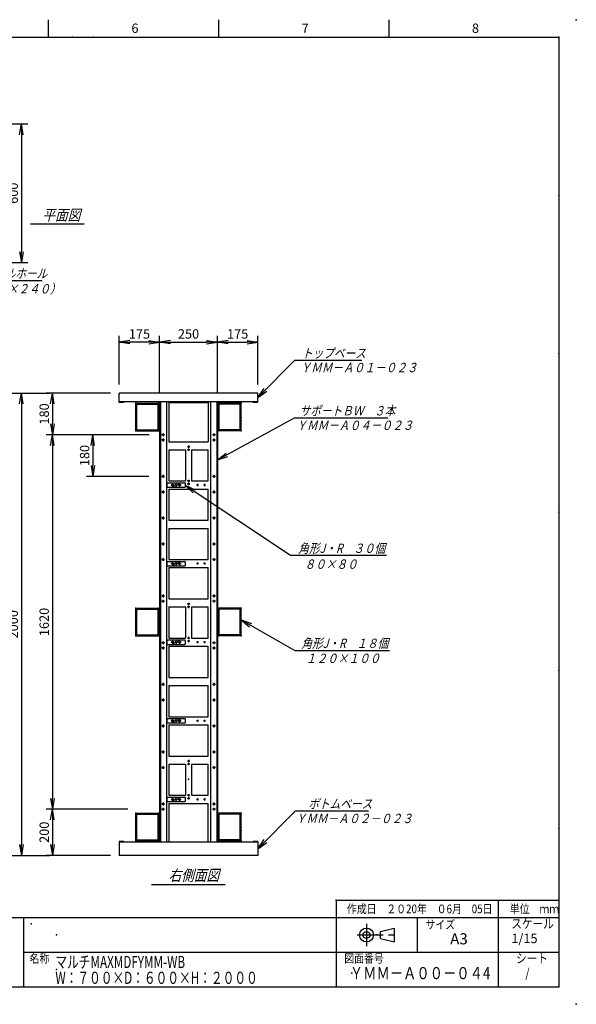
# Model space of a CAD drawing. Units: millimetres. Extents: x 0 to 403, y 0 to 284.
# Drawn here: x 242 to 403, y 0 to 284 of the extents above; entities that cross this region are included whole.
import ezdxf

# ---------------------------------------------------------------- set-up
doc = ezdxf.new("R2010")
doc.units = ezdxf.units.MM
doc.linetypes.add('CENTER', pattern=[12, 7.5, -1.5, 1.5, -1.5])
doc.styles.get("Standard").update_dxf_attribs({"font": 'ROMANS', "bigfont": 'EXTFONT'})
doc.dimstyles.new('ISO-25', dxfattribs={"dimtxt": 2.5, "dimasz": 2.5, "dimexe": 1.25, "dimexo": 0.625, "dimtad": 1, "dimtxsty": 'Standard', "dimcen": 2.5, "dimadec": 0, "dimazin": 0, "dimtfac": 1, "dimtmove": 0, "dimatfit": 3, "dimfxl": 1, "dimarcsym": 0})

# ---------------------------------------------------------------- blocks, each defined once
blk = doc.blocks.new('DTL0003')
at = {"color": 0, "linetype": 'Continuous'}
for p, q in [((-55, 7.5), (-55, -7.5)), ((-53, 9.5), (23, 9.5)), ((-28.9, -9.5), (-9.9, 9.5)), ((-19.1, -9.5), (-0.1, 9.5)), ((25, 7.5), (25, -7.5)), ((-53, -9.5), (23, -9.5))]:
    blk.add_line(p, q, dxfattribs=at)
at = {"color": 0, "linetype": 'CENTER'}
for p, q in [((-36.5, 0), (-23.5, 0)), ((-30, 6.5), (-30, -6.5)), ((-6.5, 0), (6.5, 0)), ((0, 6.5), (0, -6.5))]:
    blk.add_line(p, q, dxfattribs=at)
at = {"color": 0, "linetype": 'Continuous'}
for centre in [(-30, 0), (0, 0)]:
    blk.add_circle(centre, 4, dxfattribs=at)
for centre, start, end in [((-53, 7.5), 90, 180), ((23, 7.5), 0, 90), ((-53, -7.5), 180, 270), ((23, -7.5), 270, 0)]:
    blk.add_arc(centre, 2, start, end, dxfattribs=at)
at = {"color": 0}
for p in [(-30, 0), (-15, 0), (0, 0)]:
    blk.add_point(p, dxfattribs=at)
blk = doc.blocks.new('DTL0004')
at = {"color": 0, "linetype": 'Continuous'}
for p, q in [((-100, 2), (-100, 118)), ((-98, 120), (-2, 120)), ((-96, 4), (-96, 116)), ((-96, 116), (-4, 116)), ((-4, 4), (-4, 116)), ((0, 2), (0, 118)), ((-98, 56.1), (-98, 56.1)), ((-98, 38.9), (-98, 38.9)), ((-98, 0), (-2, 0)), ((-96, 4), (-4, 4))]:
    blk.add_line(p, q, dxfattribs=at)
at = {"color": 0, "linetype": 'CENTER'}
for p, q in [((-6.7, 85), (2.7, 85)), ((-6.3, 35), (2.7, 35))]:
    blk.add_line(p, q, dxfattribs=at)
at = {"color": 0, "linetype": 'Continuous'}
for centre, start, end in [((-98, 118), 90, 180), ((-2, 118), 0, 90), ((-98, 58.1), 180, 270), ((-98, 43.9), 90, 180), ((-98, 58.1), 270, 0), ((-98, 43.9), 0, 90), ((-98, 2), 180, 270), ((-2, 2), 270, 0)]:
    blk.add_arc(centre, 2, start, end, dxfattribs=at)
at = {"color": 0}
for p in [(-100, 120), (0, 120), (-100, 0), (0, 0)]:
    blk.add_point(p, dxfattribs=at)
blk = doc.blocks.new('_Open')
at = {"color": 0, "linetype": 'ByBlock', "lineweight": -2}
for p, q in [((-1, 0.166667), (0, 0)), ((-1, -0.166667), (0, 0)), ((0, 0), (-1, 0))]:
    blk.add_line(p, q, dxfattribs=at)
blk = doc.blocks.new('*D8')
at = {"color": 0, "lineweight": -2}
for p, q in [((271.12, 178.82), (271.12, 192.78)), ((279.67, 190.98), (274.23, 190.98))]:
    blk.add_line(p, q, dxfattribs=at)
at = {"layer": 'Defpoints', "color": 0}
for p in [(271.12, 190.98), (271.12, 176.28), (282.79, 173.77)]:
    blk.add_point(p, dxfattribs=at)
at = {"color": 0, "lineweight": -2, "xscale": 3.114, "yscale": 3.114, "zscale": 3.114, "rotation": 180}
blk.add_blockref('_Open', (271.12, 190.98), dxfattribs=at)
at = {"color": 0, "lineweight": -2, "xscale": 3.114, "yscale": 3.114, "zscale": 3.114}
blk.add_blockref('_Open', (282.79, 190.98), dxfattribs=at)
at = {"color": 0, "insert": (276.96, 193.01), "char_height": 2.7, "attachment_point": 5}
blk.add_mtext('175', dxfattribs=at)
blk = doc.blocks.new('*D9')
at = {"color": 0, "lineweight": -2}
for p, q in [((302.57, 190.98), (308.01, 190.98)), ((311.12, 178.82), (311.12, 192.78))]:
    blk.add_line(p, q, dxfattribs=at)
at = {"layer": 'Defpoints', "color": 0}
for p in [(311.12, 190.98), (311.12, 176.28), (299.45, 173.77)]:
    blk.add_point(p, dxfattribs=at)
at = {"color": 0, "lineweight": -2, "xscale": 3.114, "yscale": 3.114, "zscale": 3.114, "rotation": 180}
blk.add_blockref('_Open', (299.45, 190.98), dxfattribs=at)
at = {"color": 0, "lineweight": -2, "xscale": 3.114, "yscale": 3.114, "zscale": 3.114}
blk.add_blockref('_Open', (311.12, 190.98), dxfattribs=at)
at = {"color": 0, "insert": (305.29, 193.01), "char_height": 2.7, "attachment_point": 5}
blk.add_mtext('175', dxfattribs=at)
blk = doc.blocks.new('*D10')
at = {"color": 0, "lineweight": -2}
for p, q in [((282.79, 176.31), (282.79, 192.78)), ((285.9, 190.98), (296.34, 190.98)), ((299.45, 176.31), (299.45, 192.78))]:
    blk.add_line(p, q, dxfattribs=at)
at = {"layer": 'Defpoints', "color": 0}
for p in [(299.45, 190.98), (282.79, 173.77), (299.45, 173.77)]:
    blk.add_point(p, dxfattribs=at)
at = {"color": 0, "lineweight": -2, "xscale": 3.114, "yscale": 3.114, "zscale": 3.114, "rotation": 180}
blk.add_blockref('_Open', (282.79, 190.98), dxfattribs=at)
at = {"color": 0, "lineweight": -2, "xscale": 3.114, "yscale": 3.114, "zscale": 3.114}
blk.add_blockref('_Open', (299.45, 190.98), dxfattribs=at)
at = {"color": 0, "insert": (291.12, 193.01), "char_height": 2.7, "attachment_point": 5}
blk.add_mtext('250', dxfattribs=at)
blk = doc.blocks.new('*D23')
at = {"color": 0, "lineweight": -2}
for p, q in [((217.01, 253.95), (244.72, 253.95)), ((242.92, 250.83), (242.92, 217.06)), ((217.01, 213.95), (244.72, 213.95))]:
    blk.add_line(p, q, dxfattribs=at)
at = {"layer": 'Defpoints', "color": 0}
for p in [(214.47, 253.95), (214.47, 213.95), (242.92, 213.95)]:
    blk.add_point(p, dxfattribs=at)
at = {"color": 0, "lineweight": -2, "xscale": 3.114, "yscale": 3.114, "zscale": 3.114}
for p, rotation in [((242.92, 253.95), 90.00000000000004), ((242.92, 213.95), 270.0000000000001)]:
    blk.add_blockref('_Open', p, dxfattribs=dict(at, rotation=rotation))
at = {"color": 0, "insert": (240.9, 233.95), "char_height": 2.7, "attachment_point": 5, "rotation": 90}
blk.add_mtext('600', dxfattribs=at)
blk = doc.blocks.new('*D40')
at = {"color": 0, "lineweight": -2}
for p, q in [((217.01, 176.28), (251.01, 176.28)), ((242.92, 173.17), (242.92, 46.06)), ((217.01, 42.95), (251.01, 42.95))]:
    blk.add_line(p, q, dxfattribs=at)
at = {"layer": 'Defpoints', "color": 0}
for p in [(214.47, 176.28), (214.47, 42.95), (242.92, 42.95)]:
    blk.add_point(p, dxfattribs=at)
at = {"color": 0, "lineweight": -2, "xscale": 3.114, "yscale": 3.114, "zscale": 3.114}
for p, rotation in [((242.92, 176.28), 90.00000000000001), ((242.92, 42.95), 270)]:
    blk.add_blockref('_Open', p, dxfattribs=dict(at, rotation=rotation))
at = {"color": 0, "insert": (240.9, 109.62), "char_height": 2.7, "attachment_point": 5, "rotation": 90}
blk.add_mtext('2000', dxfattribs=at)
blk = doc.blocks.new('SYM0003')
at = {"color": 7, "linetype": 'Continuous'}
for p, q in [((0, 0), (10.84, 10.92)), ((10.84, 10.92), (31.88, 10.92)), ((0, 0), (1.8, 2.6)), ((0, 0), (2.58, 1.82))]:
    blk.add_line(p, q, dxfattribs=at)
at = {"color": 7, "insert": (14.56, 11.59), "char_height": 2.7, "attachment_point": 7}
blk.add_mtext('{\\W0.833333;\\Q15;ボトムベース}', dxfattribs=at)
blk = doc.blocks.new('SYM0004')
at = {"color": 7, "linetype": 'Continuous'}
for p, q in [((0, 0), (15.49, -8.82)), ((0, 0), (2.98, -1.06)), ((0, 0), (2.43, -2.02)), ((15.49, -8.82), (42.77, -8.82))]:
    blk.add_line(p, q, dxfattribs=at)
at = {"color": 7, "insert": (17.35, -8.14), "char_height": 2.7, "attachment_point": 7}
blk.add_mtext('{\\W0.833333;\\Q15;角形J・R\u3000１８個}', dxfattribs=at)
blk = doc.blocks.new('SYM0005')
at = {"color": 7, "linetype": 'Continuous'}
for p, q in [((0, 0), (10.63, 10.73)), ((10.63, 10.73), (29.98, 10.73)), ((0, 0), (1.8, 2.6)), ((0, 0), (2.58, 1.83))]:
    blk.add_line(p, q, dxfattribs=at)
at = {"color": 7, "insert": (12.67, 11.4), "char_height": 2.7, "attachment_point": 7}
blk.add_mtext('{\\W0.833333;\\Q15;トップベース}', dxfattribs=at)
blk = doc.blocks.new('SYM0010')
at = {"color": 7, "linetype": 'Continuous'}
for p, q in [((0, 0), (27.08, -20.02)), ((27.08, -20.02), (48.53, -20.02))]:
    blk.add_line(p, q, dxfattribs=at)
blk.add_circle((0, 0), 0.3, dxfattribs=at)
at = {"color": 7, "insert": (28.51, -19.34), "char_height": 2.7, "attachment_point": 7}
blk.add_mtext('{\\W0.833333;\\Q15;ケーブルホール}', dxfattribs=at)
blk = doc.blocks.new('*D49')
at = {"color": 0, "lineweight": -2}
for p, q in [((251.86, 53.17), (251.86, 46.06)), ((268.58, 42.95), (250.06, 42.95))]:
    blk.add_line(p, q, dxfattribs=at)
at = {"layer": 'Defpoints', "color": 0}
for p in [(276.12, 56.28), (251.86, 42.95), (271.12, 42.95)]:
    blk.add_point(p, dxfattribs=at)
at = {"color": 0, "lineweight": -2, "xscale": 3.114, "yscale": 3.114, "zscale": 3.114}
for p, rotation in [((251.86, 56.28), 90), ((251.86, 42.95), 270)]:
    blk.add_blockref('_Open', p, dxfattribs=dict(at, rotation=rotation))
at = {"color": 0, "insert": (249.84, 49.62), "char_height": 2.7, "attachment_point": 5, "rotation": 90}
blk.add_mtext('200', dxfattribs=at)
blk = doc.blocks.new('*D50')
at = {"color": 0, "lineweight": -2}
for p, q in [((268.58, 176.28), (250.06, 176.28)), ((251.86, 173.17), (251.86, 167.39)), ((273.58, 164.28), (250.06, 164.28))]:
    blk.add_line(p, q, dxfattribs=at)
at = {"layer": 'Defpoints', "color": 0}
for p in [(271.12, 176.28), (251.86, 164.28), (276.12, 164.28)]:
    blk.add_point(p, dxfattribs=at)
at = {"color": 0, "lineweight": -2, "xscale": 3.114, "yscale": 3.114, "zscale": 3.114}
for p, rotation in [((251.86, 176.28), 90), ((251.86, 164.28), 270)]:
    blk.add_blockref('_Open', p, dxfattribs=dict(at, rotation=rotation))
at = {"color": 0, "insert": (249.84, 170.28), "char_height": 2.7, "attachment_point": 5, "rotation": 90}
blk.add_mtext('180', dxfattribs=at)
blk = doc.blocks.new('*D51')
at = {"color": 0, "lineweight": -2}
for p, q in [((251.85, 161.17), (251.85, 59.39)), ((273.58, 56.28), (250.05, 56.28))]:
    blk.add_line(p, q, dxfattribs=at)
at = {"layer": 'Defpoints', "color": 0}
for p in [(276.12, 164.28), (251.85, 56.28), (276.12, 56.28)]:
    blk.add_point(p, dxfattribs=at)
at = {"color": 0, "lineweight": -2, "xscale": 3.114, "yscale": 3.114, "zscale": 3.114}
for p, rotation in [((251.85, 164.28), 90.00000000000001), ((251.85, 56.28), 270)]:
    blk.add_blockref('_Open', p, dxfattribs=dict(at, rotation=rotation))
at = {"color": 0, "insert": (249.82, 110.28), "char_height": 2.7, "attachment_point": 5, "rotation": 90}
blk.add_mtext('1620', dxfattribs=at)
blk = doc.blocks.new('SYM0011')
at = {"color": 7, "linetype": 'Continuous'}
for p, q in [((0, 0), (22.17, 12.17)), ((22.17, 12.17), (49.1, 12.17)), ((0, 0), (2.47, 1.98)), ((0, 0), (2.99, 1.02))]:
    blk.add_line(p, q, dxfattribs=at)
at = {"color": 7, "insert": (23.68, 12.84), "char_height": 2.7, "attachment_point": 7}
blk.add_mtext('{\\W0.833333;\\Q15;サポートＢＷ\u3000３本}', dxfattribs=at)
blk = doc.blocks.new('SYM0012')
at = {"color": 7, "linetype": 'Continuous'}
for p, q in [((0, 0), (30.44, -20.19)), ((0, 0), (2.9, -1.26)), ((0, 0), (2.29, -2.18)), ((30.44, -20.19), (58.06, -20.19))]:
    blk.add_line(p, q, dxfattribs=at)
at = {"color": 7, "insert": (32.64, -19.52), "char_height": 2.7, "attachment_point": 7}
blk.add_mtext('{\\W0.833333;\\Q15;角形J・R\u3000３０個}', dxfattribs=at)
blk = doc.blocks.new('*D54')
at = {"color": 0, "lineweight": -2}
for p, q in [((279.78, 164.28), (261.72, 164.28)), ((263.52, 161.17), (263.52, 155.39)), ((279.63, 152.28), (261.72, 152.28))]:
    blk.add_line(p, q, dxfattribs=at)
at = {"layer": 'Defpoints', "color": 0}
for p in [(282.32, 164.28), (263.52, 152.28), (282.17, 152.28)]:
    blk.add_point(p, dxfattribs=at)
at = {"color": 0, "lineweight": -2, "xscale": 3.114, "yscale": 3.114, "zscale": 3.114}
for p, rotation in [((263.52, 164.28), 90), ((263.52, 152.28), 270)]:
    blk.add_blockref('_Open', p, dxfattribs=dict(at, rotation=rotation))
at = {"color": 0, "insert": (261.5, 158.28), "char_height": 2.7, "attachment_point": 5, "rotation": 90}
blk.add_mtext('180', dxfattribs=at)

msp = doc.modelspace()

# ---------------------------------------------------------------- linework, layer by layer
at = {"color": 7, "linetype": 'Continuous'}
for p, q in [((250.62, 284), (250.62, 279)), ((299.75, 284), (299.75, 279)), ((348.88, 284), (348.88, 279)), ((5, 279), (398, 279)), ((398, 279), (398, 5)), ((245.49, 225.16), (261.04, 225.16)), ((311.12, 176.28), (271.12, 176.28)), ((271.12, 173.61), (271.12, 176.28)), ((311.12, 173.61), (311.12, 176.28)), ((272.45, 173.61), (271.12, 173.61)), ((310.97, 173.77), (271.27, 173.77)), ((272.45, 173.61), (272.45, 173.77)), ((282.79, 173.77), (282.79, 46.79)), ((283, 173.77), (283, 46.79)), ((284.79, 173.77), (284.79, 46.79)), ((285.45, 173.61), (296.79, 173.61)), ((285.45, 173.61), (285.45, 162.28)), ((296.79, 173.61), (296.79, 162.28)), ((297.45, 173.77), (297.45, 46.79)), ((299.24, 173.77), (299.24, 46.79)), ((299.45, 173.77), (299.45, 46.79)), ((309.79, 173.61), (309.79, 173.77)), ((311.12, 173.61), (309.79, 173.61)), ((282.59, 172.25), (282.79, 172.25)), ((282.59, 172.05), (282.79, 172.05)), ((282.79, 171.78), (283, 171.78)), ((282.79, 171.45), (283, 171.45)), ((299.24, 171.78), (299.45, 171.78)), ((299.24, 171.45), (299.45, 171.45)), ((299.65, 172.25), (299.45, 172.25)), ((299.65, 172.05), (299.45, 172.05)), ((282.59, 166.78), (282.79, 166.78)), ((282.59, 166.58), (282.79, 166.58)), ((299.65, 166.78), (299.45, 166.78)), ((299.65, 166.58), (299.45, 166.58)), ((285.45, 162.28), (296.79, 162.28)), ((285.45, 159.95), (290.29, 159.95)), ((285.45, 159.95), (285.45, 150.95)), ((290.29, 159.95), (290.29, 150.95)), ((291.95, 159.95), (291.95, 150.95)), ((291.95, 159.95), (296.79, 159.95)), ((296.79, 150.95), (296.79, 159.95)), ((285.45, 150.95), (290.29, 150.95)), ((291.95, 150.95), (296.79, 150.95)), ((285.45, 148.61), (296.79, 148.61)), ((285.45, 148.61), (285.45, 139.61)), ((290.29, 148.61), (291.95, 148.61)), ((296.79, 139.61), (296.79, 148.61)), ((285.45, 139.61), (296.79, 139.61)), ((285.45, 137.28), (285.45, 128.28)), ((285.45, 137.28), (296.79, 137.28)), ((296.79, 128.28), (296.79, 137.28)), ((285.45, 128.28), (296.79, 128.28)), ((285.45, 125.95), (285.45, 116.95)), ((285.45, 125.95), (296.79, 125.95)), ((296.79, 116.95), (296.79, 125.95)), ((285.45, 116.95), (296.79, 116.95)), ((285.45, 114.61), (290.29, 114.61)), ((285.45, 114.61), (285.45, 105.61)), ((290.29, 114.61), (290.29, 105.61)), ((291.95, 114.61), (291.95, 105.61)), ((291.95, 114.61), (296.79, 114.61)), ((296.79, 105.61), (296.79, 114.61)), ((282.59, 113.11), (282.79, 113.11)), ((282.59, 112.91), (282.79, 112.91)), ((299.65, 113.11), (299.45, 113.11)), ((299.65, 112.91), (299.45, 112.91)), ((282.59, 107.65), (282.79, 107.65)), ((282.59, 107.45), (282.79, 107.45)), ((285.45, 105.61), (290.29, 105.61)), ((291.95, 105.61), (296.79, 105.61)), ((299.65, 107.65), (299.45, 107.65)), ((299.65, 107.45), (299.45, 107.45)), ((285.45, 103.28), (296.79, 103.28)), ((285.45, 103.28), (285.45, 94.28)), ((296.79, 94.28), (296.79, 103.28)), ((285.45, 94.28), (296.79, 94.28)), ((285.45, 91.95), (285.45, 82.95)), ((285.45, 91.95), (296.79, 91.95)), ((296.79, 82.95), (296.79, 91.95)), ((285.45, 82.95), (296.79, 82.95)), ((285.45, 80.61), (285.45, 71.61)), ((285.45, 80.61), (296.79, 80.61)), ((296.79, 71.61), (296.79, 80.61)), ((285.45, 71.61), (296.79, 71.61)), ((285.45, 69.28), (290.29, 69.28)), ((285.45, 69.28), (285.45, 60.28)), ((290.29, 69.28), (290.29, 60.28)), ((291.95, 69.28), (291.95, 60.28)), ((291.95, 69.28), (296.79, 69.28)), ((296.79, 60.28), (296.79, 69.28)), ((285.45, 60.28), (290.29, 60.28)), ((291.95, 60.28), (296.79, 60.28)), ((285.45, 57.95), (296.79, 57.95)), ((285.45, 57.95), (285.45, 46.79)), ((296.79, 46.79), (296.79, 57.95)), ((282.59, 53.98), (282.79, 53.98)), ((299.65, 53.98), (299.45, 53.98)), ((282.59, 53.78), (282.79, 53.78)), ((299.65, 53.78), (299.45, 53.78)), ((282.59, 48.51), (282.79, 48.51)), ((282.59, 48.31), (282.79, 48.31)), ((299.65, 48.51), (299.45, 48.51)), ((299.65, 48.31), (299.45, 48.31)), ((272.45, 46.95), (271.12, 46.95)), ((271.12, 46.95), (271.12, 42.95)), ((310.97, 46.79), (271.27, 46.79)), ((272.45, 46.95), (272.45, 46.79)), ((309.72, 46.79), (272.52, 46.79)), ((282.79, 47.78), (283, 47.78)), ((282.79, 47.45), (283, 47.45)), ((299.24, 47.78), (299.45, 47.78)), ((299.24, 47.45), (299.45, 47.45)), ((309.79, 46.95), (309.79, 46.79)), ((311.12, 46.95), (309.79, 46.95)), ((311.12, 46.95), (311.12, 42.95)), ((311.12, 42.95), (271.12, 42.95)), ((280.48, 34.58), (301.7, 34.58)), ((333.75, 30), (333.75, 5)), ((333.75, 30), (398, 30)), ((380.5, 30), (380.5, 5)), ((82.25, 25), (398, 25)), ((243.5, 25), (243.5, 5)), ((357.12, 25), (357.12, 15)), ((346.46, 21), (350.46, 22)), ((346.46, 19), (346.46, 21)), ((350.46, 22), (350.46, 18)), ((346.46, 19), (350.46, 18)), ((243.5, 15), (398, 15)), ((5, 5), (398, 5))]:
    msp.add_line(p, q, dxfattribs=at)
at = {"color": 7, "linetype": 'CENTER'}
for p, q in [((283.38, 164.28), (284.19, 164.28)), ((284.19, 162.78), (283.38, 162.78)), ((283.79, 164.68), (283.79, 163.88)), ((283.79, 163.18), (283.79, 162.38)), ((298.86, 164.28), (298.05, 164.28)), ((298.05, 162.78), (298.86, 162.78)), ((298.45, 164.68), (298.45, 163.88)), ((298.45, 163.18), (298.45, 162.38)), ((291.46, 160.81), (290.78, 160.81)), ((291.46, 160.81), (290.78, 160.81)), ((291.46, 159.95), (290.78, 159.95)), ((291.46, 159.95), (290.78, 159.95)), ((291.12, 161.15), (291.12, 160.48)), ((291.12, 161.15), (291.12, 160.48)), ((291.12, 160.28), (291.12, 159.61)), ((291.12, 160.28), (291.12, 159.61)), ((283.38, 152.28), (284.19, 152.28)), ((283.79, 152.68), (283.79, 151.88)), ((291.46, 150.95), (290.78, 150.95)), ((291.46, 150.95), (290.78, 150.95)), ((291.12, 151.28), (291.12, 150.61)), ((291.12, 151.28), (291.12, 150.61)), ((298.86, 152.28), (298.05, 152.28)), ((298.45, 152.68), (298.45, 151.88)), ((284.19, 147.78), (283.38, 147.78)), ((283.79, 148.18), (283.79, 147.38)), ((286.22, 149.78), (286.82, 149.78)), ((286.52, 150.08), (286.52, 149.48)), ((288.22, 149.78), (288.82, 149.78)), ((288.52, 150.08), (288.52, 149.48)), ((291.46, 150.08), (290.78, 150.08)), ((291.46, 150.08), (290.78, 150.08)), ((291.12, 150.42), (291.12, 149.74)), ((291.12, 150.42), (291.12, 149.74)), ((294.02, 149.78), (293.42, 149.78)), ((293.72, 150.08), (293.72, 149.48)), ((296.02, 149.78), (295.42, 149.78)), ((295.72, 150.08), (295.72, 149.48)), ((298.05, 147.78), (298.86, 147.78)), ((298.45, 148.18), (298.45, 147.38)), ((283.38, 140.28), (284.19, 140.28)), ((283.79, 140.68), (283.79, 139.88)), ((298.86, 140.28), (298.05, 140.28)), ((298.45, 140.68), (298.45, 139.88)), ((284.19, 132.78), (283.38, 132.78)), ((283.79, 133.18), (283.79, 132.38)), ((298.05, 132.78), (298.86, 132.78)), ((298.45, 133.18), (298.45, 132.38)), ((283.38, 128.28), (284.19, 128.28)), ((283.79, 128.68), (283.79, 127.88)), ((298.86, 128.28), (298.05, 128.28)), ((298.45, 128.68), (298.45, 127.88)), ((286.22, 127.11), (286.82, 127.11)), ((286.52, 127.42), (286.52, 126.81)), ((288.22, 127.11), (288.82, 127.11)), ((288.52, 127.42), (288.52, 126.81)), ((294.02, 127.11), (293.42, 127.11)), ((293.72, 127.42), (293.72, 126.81)), ((296.02, 127.11), (295.42, 127.11)), ((295.72, 127.42), (295.72, 126.81)), ((283.38, 117.78), (284.19, 117.78)), ((283.79, 118.18), (283.79, 117.38)), ((283.79, 116.68), (283.79, 115.88)), ((298.86, 117.78), (298.05, 117.78)), ((298.45, 118.18), (298.45, 117.38)), ((298.45, 116.68), (298.45, 115.88)), ((283.38, 116.28), (284.19, 116.28)), ((291.46, 115.48), (290.78, 115.48)), ((291.46, 114.61), (290.78, 114.61)), ((291.12, 115.82), (291.12, 115.14)), ((291.12, 114.95), (291.12, 114.28)), ((298.86, 116.28), (298.05, 116.28)), ((291.46, 105.61), (290.78, 105.61)), ((291.12, 105.95), (291.12, 105.28)), ((291.12, 105.08), (291.12, 104.41)), ((283.38, 104.28), (284.19, 104.28)), ((284.19, 102.78), (283.38, 102.78)), ((283.79, 104.68), (283.79, 103.88)), ((283.79, 103.18), (283.79, 102.38)), ((286.22, 104.45), (286.82, 104.45)), ((286.52, 104.75), (286.52, 104.14)), ((288.22, 104.45), (288.82, 104.45)), ((288.52, 104.75), (288.52, 104.14)), ((291.46, 104.75), (290.78, 104.75)), ((294.02, 104.45), (293.42, 104.45)), ((293.72, 104.75), (293.72, 104.14)), ((296.02, 104.45), (295.42, 104.45)), ((295.72, 104.75), (295.72, 104.14)), ((298.86, 104.28), (298.05, 104.28)), ((298.05, 102.78), (298.86, 102.78)), ((298.45, 104.68), (298.45, 103.88)), ((298.45, 103.18), (298.45, 102.38)), ((283.38, 92.28), (284.19, 92.28)), ((283.79, 92.68), (283.79, 91.88)), ((298.86, 92.28), (298.05, 92.28)), ((298.45, 92.68), (298.45, 91.88)), ((283.79, 88.18), (283.79, 87.38)), ((298.45, 88.18), (298.45, 87.38)), ((284.19, 87.78), (283.38, 87.78)), ((298.05, 87.78), (298.86, 87.78)), ((283.38, 80.28), (284.19, 80.28)), ((283.79, 80.68), (283.79, 79.88)), ((286.22, 81.78), (286.82, 81.78)), ((286.52, 82.08), (286.52, 81.48)), ((288.22, 81.78), (288.82, 81.78)), ((288.52, 82.08), (288.52, 81.48)), ((294.02, 81.78), (293.42, 81.78)), ((293.72, 82.08), (293.72, 81.48)), ((296.02, 81.78), (295.42, 81.78)), ((295.72, 82.08), (295.72, 81.48)), ((298.86, 80.28), (298.05, 80.28)), ((298.45, 80.68), (298.45, 79.88)), ((284.19, 72.78), (283.38, 72.78)), ((283.79, 73.18), (283.79, 72.38)), ((298.05, 72.78), (298.86, 72.78)), ((298.45, 73.18), (298.45, 72.38)), ((283.38, 68.28), (284.19, 68.28)), ((283.79, 68.68), (283.79, 67.88)), ((291.46, 70.15), (290.78, 70.15)), ((291.46, 69.28), (290.78, 69.28)), ((291.12, 70.48), (291.12, 69.81)), ((291.12, 69.62), (291.12, 68.94)), ((298.86, 68.28), (298.05, 68.28)), ((298.45, 68.68), (298.45, 67.88)), ((291.46, 60.28), (290.78, 60.28)), ((291.12, 60.62), (291.12, 59.94)), ((291.12, 59.75), (291.12, 59.08)), ((284.19, 57.78), (283.38, 57.78)), ((283.79, 58.18), (283.79, 57.38)), ((286.22, 59.11), (286.82, 59.11)), ((286.52, 59.42), (286.52, 58.81)), ((288.22, 59.11), (288.82, 59.11)), ((288.52, 59.42), (288.52, 58.81)), ((291.46, 59.41), (290.78, 59.41)), ((294.02, 59.11), (293.42, 59.11)), ((293.72, 59.42), (293.72, 58.81)), ((296.02, 59.11), (295.42, 59.11)), ((295.72, 59.42), (295.72, 58.81)), ((298.05, 57.78), (298.86, 57.78)), ((298.45, 58.18), (298.45, 57.38)), ((283.38, 56.28), (284.19, 56.28)), ((283.79, 56.68), (283.79, 55.88)), ((298.86, 56.28), (298.05, 56.28)), ((298.45, 56.68), (298.45, 55.88)), ((342.46, 23.23), (342.46, 16.77)), ((339.77, 20), (351.11, 20))]:
    msp.add_line(p, q, dxfattribs=at)
at = {"color": 7, "linetype": 'Continuous'}
for centre, radius in [((283.79, 164.28), 0.233), ((283.79, 162.78), 0.233), ((298.45, 164.28), 0.233), ((298.45, 162.78), 0.233), ((291.12, 160.81), 0.2), ((291.12, 159.95), 0.2), ((291.12, 160.81), 0.167), ((291.12, 159.95), 0.167), ((291.12, 160.81), 0.133), ((291.12, 159.95), 0.133), ((283.79, 152.28), 0.233), ((291.12, 150.95), 0.2), ((291.12, 150.95), 0.167), ((291.12, 150.95), 0.133), ((298.45, 152.28), 0.233), ((283.79, 147.78), 0.233), ((286.52, 149.78), 0.133), ((286.52, 149.78), 0.107), ((288.52, 149.78), 0.133), ((288.52, 149.78), 0.107), ((291.12, 150.08), 0.2), ((291.12, 150.08), 0.167), ((291.12, 150.08), 0.133), ((293.72, 149.78), 0.133), ((293.72, 149.78), 0.107), ((295.72, 149.78), 0.133), ((295.72, 149.78), 0.107), ((298.45, 147.78), 0.233), ((283.79, 140.28), 0.233), ((298.45, 140.28), 0.233), ((283.79, 132.78), 0.233), ((298.45, 132.78), 0.233), ((283.79, 128.28), 0.233), ((298.45, 128.28), 0.233), ((286.52, 127.11), 0.133), ((286.52, 127.11), 0.107), ((288.52, 127.11), 0.133), ((288.52, 127.11), 0.107), ((293.72, 127.11), 0.133), ((293.72, 127.11), 0.107), ((295.72, 127.11), 0.133), ((295.72, 127.11), 0.107), ((283.79, 117.78), 0.233), ((283.79, 116.28), 0.233), ((298.45, 117.78), 0.233), ((298.45, 116.28), 0.233), ((291.12, 115.48), 0.167), ((291.12, 114.61), 0.167), ((291.12, 115.48), 0.133), ((291.12, 114.61), 0.133), ((291.12, 105.61), 0.167), ((291.12, 105.61), 0.133), ((283.79, 104.28), 0.233), ((283.79, 102.78), 0.233), ((286.52, 104.45), 0.133), ((286.52, 104.45), 0.107), ((288.52, 104.45), 0.133), ((288.52, 104.45), 0.107), ((291.12, 104.75), 0.167), ((291.12, 104.75), 0.133), ((293.72, 104.45), 0.133), ((293.72, 104.45), 0.107), ((295.72, 104.45), 0.133), ((295.72, 104.45), 0.107), ((298.45, 104.28), 0.233), ((298.45, 102.78), 0.233), ((283.79, 92.28), 0.233), ((298.45, 92.28), 0.233), ((283.79, 87.78), 0.233), ((298.45, 87.78), 0.233), ((283.79, 80.28), 0.233), ((286.52, 81.78), 0.133), ((286.52, 81.78), 0.107), ((288.52, 81.78), 0.133), ((288.52, 81.78), 0.107), ((293.72, 81.78), 0.133), ((293.72, 81.78), 0.107), ((295.72, 81.78), 0.133), ((295.72, 81.78), 0.107), ((298.45, 80.28), 0.233), ((283.79, 72.78), 0.233), ((298.45, 72.78), 0.233), ((283.79, 68.28), 0.233), ((291.12, 70.15), 0.167), ((291.12, 69.28), 0.167), ((291.12, 70.15), 0.133), ((291.12, 69.28), 0.133), ((298.45, 68.28), 0.233), ((291.12, 60.28), 0.167), ((291.12, 60.28), 0.133), ((283.79, 57.78), 0.233), ((286.52, 59.11), 0.133), ((286.52, 59.11), 0.107), ((288.52, 59.11), 0.133), ((288.52, 59.11), 0.107), ((291.12, 59.41), 0.167), ((291.12, 59.41), 0.133), ((293.72, 59.11), 0.133), ((293.72, 59.11), 0.107), ((295.72, 59.11), 0.133), ((295.72, 59.11), 0.107), ((298.45, 57.78), 0.233), ((283.79, 56.28), 0.233), ((298.45, 56.28), 0.233), ((342.46, 20), 2), ((342.46, 20), 1)]:
    msp.add_circle(centre, radius, dxfattribs=at)
at = {"color": 7}
for p in [(403, 284), (250.62, 279), (257.62, 279), (263.62, 279), (299.75, 279), (348, 279), (348.88, 279), (398, 279), (398, 279), (398, 279), (398, 233.33), (398, 187.67), (282.79, 165.41), (283.79, 164.28), (283.79, 162.78), (283.79, 152.28), (283.79, 147.78), (293.72, 149.78), (295.72, 149.78), (398, 142), (283.79, 140.28), (283.79, 132.78), (283.79, 128.28), (293.72, 127.11), (295.72, 127.11), (283.79, 117.78), (283.79, 116.28), (282.79, 106.28), (283.79, 104.28), (283.79, 102.78), (293.72, 104.45), (295.72, 104.45), (398, 96.33), (283.79, 92.28), (283.79, 87.78), (283.79, 80.28), (293.72, 81.78), (295.72, 81.78), (283.79, 72.78), (283.79, 68.28), (291.07, 64.9), (283.79, 57.78), (293.72, 59.11), (295.72, 59.11), (283.79, 56.28), (398, 50.67), (282.79, 47.15), (333.75, 30), (245.75, 23.25), (253, 20), (342.46, 20), (345.44, 20), (345.44, 20), (333.75, 15), (245.75, 13.25), (336.5, 13.25), (253, 10), (338.25, 9), (398, 5), (403, 0)]:
    msp.add_point(p, dxfattribs=at)

# ---------------------------------------------------------------- block references
for name, p in [('SYM0010', (200.36, 228.81)), ('SYM0005', (311.16, 175.06)), ('SYM0011', (299.48, 157.01)), ('SYM0012', (290.14, 149.7)), ('SYM0004', (306.33, 110.91)), ('SYM0003', (311.12, 44.89))]:
    msp.add_blockref(name, p, dxfattribs=at)
at = {"color": 7, "xscale": 0.066666666666667, "yscale": 0.066666666666667, "zscale": 0.066666666666667}
for name, p in [('DTL0004', (282.59, 165.41)), ('DTL0003', (288.52, 149.78)), ('DTL0003', (288.52, 127.11)), ('DTL0004', (282.59, 106.28)), ('DTL0003', (288.52, 104.45)), ('DTL0003', (288.52, 81.78)), ('DTL0003', (288.52, 59.11)), ('DTL0004', (282.59, 47.15))]:
    msp.add_blockref(name, p, dxfattribs=at)
at = {"color": 7, "xscale": 0.066666666666667, "yscale": -0.066666666666667, "zscale": 0.066666666666667, "rotation": 180}
for p in [(299.65, 165.41), (299.65, 106.28), (299.65, 47.15)]:
    msp.add_blockref('DTL0004', p, dxfattribs=at)

# ---------------------------------------------------------------- texts
at = {"color": 7, "attachment_point": 7}
for s, insert, char_height in [('{\\W1;6}', (274.64, 280.18), 2.7), ('{\\W1;7}', (323.77, 280.18), 2.7), ('{\\W1;8}', (372.89, 280.18), 2.7), ('{\\W0.833333;\\Q15;平面図}', (248.98, 226.05), 3.2), ('{\\W0.833333;\\Q15;（６００×２４０）}', (226.6, 205.04), 2.7), ('{\\W0.833333;\\Q15;ＹＭＭ－Ａ０１－０２３}', (323.39, 182.32), 2.7), ('{\\W0.833333;\\Q15;ＹＭＭ－Ａ０４－０２３}', (322.18, 165.66), 2.7), ('{\\W0.833333;\\Q15;８０×８０}', (324.55, 125.61), 2.7), ('{\\W0.833333;\\Q15;１２０×１００}', (324.92, 98.44), 2.7), ('{\\W0.833333;\\Q15;ＹＭＭ－Ａ０２－０２３}', (321.99, 52.26), 2.7), ('{\\W0.833333;\\Q15;右側面図}', (285.38, 35.62), 3.2), ('{\\W0.833333;作成日\u3000２０20年\u3000０6月\u300005日}', (336.83, 26.27), 2.5), ('{\\W0.833333;単位\u3000ｍｍ}', (383.83, 26.27), 2.5), ('{\\W0.833333;サイズ}', (359.5, 21.76), 2.5), ('{\\W0.833333;スケール}', (384.25, 21.9), 2.7), ('{\\W1;A3}', (366.61, 17.29), 3.2), ('{\\W1;1/15}', (384.25, 17.65), 2.7), ('{\\W0.833333;名称}', (245.31, 12), 2.5), ('{\\W0.833333;図面番号}', (336.06, 12), 2.5), ('{\\W0.833333;シート}', (385.6, 11.9), 2.7), ('{\\W0.804279;ＹＭＭ－Ａ００－０４4}', (337.66, 7.25), 3.5), ('{\\W0.833333;/}', (388.3, 7.65), 2.7)]:
    msp.add_mtext(s, dxfattribs=dict(at, insert=insert, char_height=char_height))
at = {"color": 7, "insert": (252.71, 5.9), "char_height": 3.5, "width": 56.7789, "attachment_point": 7, "line_spacing_factor": 0.781667}
msp.add_mtext('{\\fＭＳ Ｐゴシック|b0|i0|c0|p0;\\W0.70705x;マルチ}{\\W0.70705x;MAX}{\\fＭＳ Ｐゴシック|b0|i0|c0|p0;\\W0.70705x;\u3000}{\\W0.70705x;MDF}{\\fＭＳ Ｐゴシック|b0|i0|c0|p0;\\W0.70705x;\u3000\u3000}{\\W0.70705x;YMM-WB}\\P{\\W0.70705x;W}{\\fＭＳ Ｐゴシック|b0|i0|c0|p0;\\W0.70705x;：７００}{\\fArial|b0|i0|c0|p0;\\W0.70705x;×}{\\W0.70705x;D}{\\fＭＳ Ｐゴシック|b0|i0|c0|p0;\\W0.70705x;：６００}{\\fArial|b0|i0|c0|p0;\\W0.70705x;×}{\\W0.70705x;H}{\\fＭＳ Ｐゴシック|b0|i0|c0|p0;\\W0.70705x;：２０００}', dxfattribs=at)

# ---------------------------------------------------------------- dimensions: what is measured, and where the dimension line sits
at = {"color": 7}
for base, p1, p2, angle, text, override, picture, middle in [((242.92, 213.95), (214.47, 253.95), (214.47, 213.95), 90, '600', {"dimtxt": 2.7, "dimasz": 3.114, "dimexe": 1.8, "dimexo": 2.54, "dimgap": 0.675, "dimtad": 1, "dimtih": 0, "dimtoh": 0, "dimdec": 0, "dimdsep": 46, "dimblk1": 'Open', "dimblk2": 'Open', "dimsah": 1, "dimse1": 0, "dimse2": 0, "dimtmove": 0}, '*D23', (242.92, 233.95)), ((299.45, 190.98), (282.79, 173.77), (299.45, 173.77), 180, '250', {"dimtxt": 2.7, "dimasz": 3.114, "dimexe": 1.8, "dimexo": 2.54, "dimgap": 0.675, "dimtad": 1, "dimtih": 0, "dimtoh": 0, "dimdec": 0, "dimdsep": 46, "dimblk1": 'Open', "dimblk2": 'Open', "dimsah": 1, "dimse1": 0, "dimse2": 0, "dimtmove": 0}, '*D10', (291.12, 190.98)), ((311.12, 190.98), (299.45, 173.77), (311.12, 176.28), 180, '175', {"dimtxt": 2.7, "dimasz": 3.114, "dimexe": 1.8, "dimexo": 2.54, "dimgap": 0.675, "dimtad": 1, "dimtih": 0, "dimtoh": 0, "dimdec": 0, "dimdsep": 46, "dimblk1": 'Open', "dimblk2": 'Open', "dimsah": 1, "dimse1": 1, "dimse2": 0, "dimtmove": 0}, '*D9', (305.29, 190.98)), ((242.92, 42.95), (214.47, 176.28), (214.47, 42.95), 90, '2000', {"dimtxt": 2.7, "dimasz": 3.114, "dimexe": 8.090124, "dimexo": 2.54, "dimgap": 0.675, "dimtad": 1, "dimtih": 0, "dimtoh": 0, "dimdec": 0, "dimdsep": 46, "dimblk1": 'Open', "dimblk2": 'Open', "dimsah": 1, "dimse1": 0, "dimse2": 0, "dimtmove": 0}, '*D40', (242.92, 109.62)), ((251.86, 164.28), (271.12, 176.28), (276.12, 164.28), 90, '180', {"dimtxt": 2.7, "dimasz": 3.114, "dimexe": 1.8, "dimexo": 2.54, "dimgap": 0.675, "dimtad": 1, "dimtih": 0, "dimtoh": 0, "dimdec": 0, "dimdsep": 46, "dimblk1": 'Open', "dimblk2": 'Open', "dimsah": 1, "dimse1": 0, "dimse2": 0, "dimtmove": 0}, '*D50', (251.86, 170.28)), ((251.85, 56.28), (276.12, 164.28), (276.12, 56.28), 90, '1620', {"dimtxt": 2.7, "dimasz": 3.114, "dimexe": 1.8, "dimexo": 2.54, "dimgap": 0.675, "dimtad": 1, "dimtih": 0, "dimtoh": 0, "dimdec": 0, "dimdsep": 46, "dimblk1": 'Open', "dimblk2": 'Open', "dimsah": 1, "dimse1": 1, "dimse2": 0, "dimtmove": 0}, '*D51', (251.85, 110.28)), ((263.52, 152.28), (282.32, 164.28), (282.17, 152.28), 90, '180', {"dimtxt": 2.7, "dimasz": 3.114, "dimexe": 1.8, "dimexo": 2.54, "dimgap": 0.675, "dimtad": 1, "dimtih": 0, "dimtoh": 0, "dimdec": 0, "dimdsep": 46, "dimblk1": 'Open', "dimblk2": 'Open', "dimsah": 1, "dimse1": 0, "dimse2": 0, "dimtmove": 0}, '*D54', (263.52, 158.28)), ((251.86, 42.95), (276.12, 56.28), (271.12, 42.95), 90, '200', {"dimtxt": 2.7, "dimasz": 3.114, "dimexe": 1.8, "dimexo": 2.54, "dimgap": 0.675, "dimtad": 1, "dimtih": 0, "dimtoh": 0, "dimdec": 0, "dimdsep": 46, "dimblk1": 'Open', "dimblk2": 'Open', "dimsah": 1, "dimse1": 1, "dimse2": 0, "dimtmove": 0}, '*D49', (251.86, 49.62))]:
    dim = msp.add_linear_dim(base=base, p1=p1, p2=p2, angle=angle, text=text, dimstyle='ISO-25', override=override, dxfattribs=at)
    dim.commit()
    dim.dimension.update_dxf_attribs({"geometry": picture, "text_midpoint": middle, "dimtype": 160})
dim = msp.add_linear_dim(base=(271.12, 190.98), p1=(282.79, 173.77), p2=(271.12, 176.28), text='175', dimstyle='ISO-25', override={"dimtxt": 2.7, "dimasz": 3.114, "dimexe": 1.8, "dimexo": 2.54, "dimgap": 0.675, "dimtad": 1, "dimtih": 0, "dimtoh": 0, "dimdec": 0, "dimdsep": 46, "dimblk1": 'Open', "dimblk2": 'Open', "dimsah": 1, "dimse1": 1, "dimse2": 0, "dimtmove": 0}, dxfattribs=at)
dim.commit()
dim.dimension.update_dxf_attribs({"geometry": '*D8', "text_midpoint": (276.96, 190.98), "dimtype": 160})

doc.saveas('drawing.dxf')
